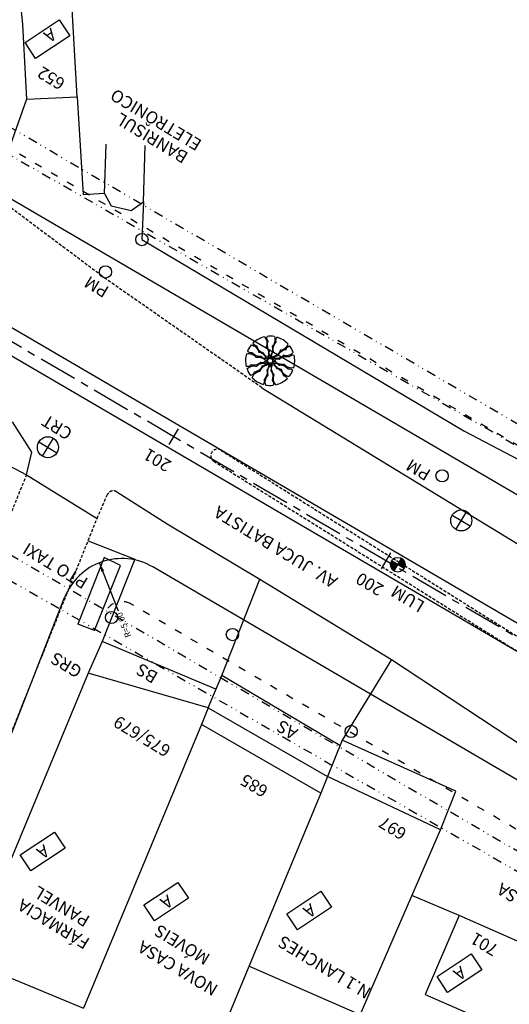
# Model space of a CAD drawing. Extents: x 174216 to 179042, y 1663748 to 1666988.
# Drawn here: x 176687 to 176766, y 1665103 to 1665263 of the extents above; entities that cross this region are included whole.
import ezdxf
from ezdxf.enums import TextEntityAlignment as Align

# ---------------------------------------------------------------- set-up
doc = ezdxf.new("R2010")
doc.units = 0
doc.header["$MEASUREMENT"] = 0
for name, pattern in [('ACAD_ISO03W100', [30, 12, -18]), ('CENTER', [2, 1.25, -0.25, 0.25, -0.25]), ('DASHED', [0.75, 0.5, -0.25]), ('DIVIDE', [1.25, 0.5, -0.25, 0, -0.25, 0, -0.25])]:
    doc.linetypes.add(name, pattern=pattern)
doc.layers.get('0').update_dxf_attribs({"linetype": 'CONTINUOUS'})
doc.layers.get('DEFPOINTS').update_dxf_attribs({"linetype": 'CONTINUOUS'})
for name, color, linetype in [('BORDAASFALTO', 10, 'CONTINUOUS'), ('CALCADA', 10, 'ACAD_ISO03W100'), ('CALÇADA', 131, 'CONTINUOUS'), ('CERCAARAME', 253, 'ARAME'), ('COBERTURA', 253, 'CONTINUOUS'), ('DRENAGEM', 54, 'CONTINUOUS'), ('GRADIL', 253, 'GRADIL'), ('LACAMINHO', 10, 'CONTINUOUS'), ('LASECOES', 7, 'CONTINUOUS'), ('MUROALVENARIA', 31, 'MURO'), ('PARONITAX', 7, 'CONTINUOUS'), ('POSTE', 37, 'CONTINUOUS'), ('T-ALINH-EXIST', 20, 'DIVIDE'), ('T-ALINH-PROJ', 160, 'DIVIDE'), ('T-EDIF-ALV', 10, 'CONTINUOUS'), ('T-EDIF-MX', 10, 'CONTINUOUS'), ('T-MFIO-EXIST', 10, 'DASHED'), ('T-MFIO-PROJ', 92, 'CONTINUOUS'), ('T-VEGET', 83, 'CONTINUOUS'), ('TEXTO', 10, 'CONTINUOUS'), ('TEXTOS', 7, 'CONTINUOUS')]:
    doc.layers.add(name, color=color, linetype=linetype)
doc.styles.add('ROMANS', font='romans.shx', dxfattribs={"height": 1})
doc.linetypes.add('ARAME', pattern='A,3,-0.001,["X",STANDARD,S=0.2,R=0,X=-0.001,Y=-0.1],-0.001', length=3.002)
doc.linetypes.add('GRADIL', pattern='A,1,[133,ltypeshp.shx,S=0.06,R=0,X=0,Y=0],-0.12,1', length=2.12)
doc.linetypes.add('MURO', pattern='A,0.7,[130,ltypeshp.shx,S=0.1,R=0,X=0,Y=0],0.7', length=1.4)
doc.dimstyles.get("Standard").update_dxf_attribs({"dimscale": 0, "dimtxt": 1, "dimasz": 1.5, "dimexe": 1, "dimexo": 1, "dimgap": 0.1, "dimtad": 1, "dimzin": 0, "dimtxsty": 'STANDARD', "dimcen": 0.1, "dimclrd": 256, "dimclre": 256, "dimclrt": 256, "dimazin": 3, "dimtfac": 0.08, "dimtdec": 4, "dimtofl": 0, "dimtmove": 0, "dimatfit": 3, "dimtolj": 1, "dimtzin": 0})

# ---------------------------------------------------------------- blocks, each defined once
blk = doc.blocks.new('*D140')
at = {"linetype": 'BYBLOCK'}
blk.add_line((176702.56, 1665166.72), (176699.48, 1665174.58), dxfattribs=at)
blk.add_solid([(176699.8, 1665173.09), (176700.26, 1665173.27), (176699.48, 1665174.58)], dxfattribs=at)
at = {"layer": 'DEFPOINTS', "color": 0, "linetype": 'BYBLOCK'}
for p in [(176699.48, 1665174.58), (176703.13, 1665165.27)]:
    blk.add_point(p, dxfattribs=at)
at = {"linetype": 'BYBLOCK', "insert": (176703.44, 1665164.46), "char_height": 1, "attachment_point": 5, "rotation": 111.3829}
blk.add_mtext('\\A1;R=5.00', dxfattribs=at)
blk = doc.blocks.new('ARVORE2', base_point=(-3.623, 2.115))
at = {"layer": 'T-VEGET'}
for points in [[(-1.286, 1.532, -0.131247), (-0.966, 1.308, -0.13331), (-0.805, 0.959, -0.053308), (-0.801, 0.892, 0.169275), (-0.795, 0.872, 0.191994), (-0.762, 0.851, -0.093208), (-0.691, 0.823, -0.078808), (-0.475, 0.636, -0.08571), (-0.343, 0.409, -0.09635), (-0.331, 0.333, 0.174513), (-0.317, 0.292, 0.188222), (-0.268, 0.263, -0.126406), (-0.193, 0.23, -0.174466), (-0.153, 0.166, 0.408922), (-0.122, 0.146, 0.112048), (-0.118, 0.148, 0.029807), (-0.105, 0.159, 0.574947), (-0.148, 0.337, -0.255344), (-0.38, 0.574, -0.055447), (-0.394, 0.66, 0.156568), (-0.406, 0.69, 0.168717), (-0.428, 0.704, -0.077005), (-0.48, 0.725, -0.113729), (-0.703, 0.936, -0.096241), (-0.842, 1.271, -0.074614), (-0.845, 1.333, 0.189556), (-0.852, 1.357, 0.190897), (-0.869, 1.368, -0.076956), (-0.916, 1.383, -0.129451), (-1.046, 1.499, -0.126793), (-1.104, 1.667)], [(-0.564, 1.919, -0.131247), (-0.361, 1.586, -0.13331), (-0.353, 1.202, -0.053308), (-0.376, 1.139, 0.169275), (-0.379, 1.117, 0.191994), (-0.357, 1.085, -0.093208), (-0.303, 1.031, -0.078808), (-0.18, 0.773, -0.08571), (-0.15, 0.512, -0.09635), (-0.169, 0.438, 0.174513), (-0.173, 0.395, 0.188222), (-0.14, 0.349, -0.126406), (-0.085, 0.288, -0.174466), (-0.074, 0.213, 0.408922), (-0.054, 0.183, 0.112048), (-0.049, 0.183, 0.029807), (-0.033, 0.187, 0.574947), (0, 0.368, -0.255344), (-0.118, 0.678, -0.055447), (-0.097, 0.763, 0.156568), (-0.095, 0.795, 0.168717), (-0.11, 0.817, -0.077005), (-0.149, 0.856, -0.113729), (-0.269, 1.14, -0.096241), (-0.262, 1.502, -0.074614), (-0.24, 1.56, 0.189556), (-0.236, 1.585, 0.190897), (-0.248, 1.602, -0.076956), (-0.285, 1.635, -0.129451), (-0.357, 1.793, -0.126793), (-0.343, 1.97)], [(0.684, 1.879, -0.131247), (0.65, 1.491, -0.13331), (0.428, 1.177, -0.053308), (0.372, 1.14, 0.169275), (0.358, 1.124, 0.191994), (0.356, 1.086, -0.093208), (0.367, 1.01, -0.078808), (0.313, 0.73, -0.08571), (0.183, 0.502, -0.09635), (0.123, 0.453, 0.174513), (0.094, 0.421, 0.188222), (0.094, 0.364, -0.126406), (0.103, 0.282, -0.174466), (0.067, 0.215, 0.408922), (0.065, 0.179, 0.112048), (0.069, 0.176, 0.029807), (0.085, 0.17, 0.574947), (0.218, 0.297, -0.255344), (0.307, 0.616, -0.055447), (0.375, 0.672, 0.156568), (0.395, 0.697, 0.168717), (0.396, 0.723, -0.077005), (0.388, 0.778, -0.113729), (0.459, 1.077, -0.096241), (0.68, 1.364, -0.074614), (0.732, 1.398, 0.189556), (0.75, 1.416, 0.190897), (0.75, 1.437, -0.076956), (0.74, 1.485, -0.129451), (0.775, 1.656, -0.126793), (0.892, 1.79)], [(1.38, 1.448, -0.131247), (1.193, 1.105, -0.13331), (0.864, 0.906, -0.053308), (0.798, 0.895, 0.169275), (0.778, 0.886, 0.191994), (0.761, 0.852, -0.093208), (0.741, 0.778, -0.078808), (0.579, 0.543, -0.08571), (0.368, 0.386, -0.09635), (0.294, 0.366, 0.174513), (0.255, 0.348, 0.188222), (0.232, 0.296, -0.126406), (0.207, 0.217, -0.174466), (0.148, 0.17, 0.408922), (0.131, 0.138, 0.112048), (0.134, 0.134, 0.029807), (0.146, 0.122, 0.574947), (0.319, 0.184, -0.255344), (0.528, 0.441, -0.055447), (0.613, 0.465, 0.156568), (0.641, 0.48, 0.168717), (0.652, 0.503, -0.077005), (0.667, 0.557, -0.113729), (0.853, 0.803, -0.096241), (1.17, 0.977, -0.074614), (1.231, 0.988, 0.189556), (1.255, 0.997, 0.190897), (1.263, 1.016, -0.076956), (1.273, 1.064, -0.129451), (1.374, 1.206, -0.126793), (1.535, 1.282)], [(-1.97, -0.347, -0.131247), (-1.616, -0.183, -0.13331), (-1.233, -0.217, -0.053308), (-1.173, -0.247, 0.169275), (-1.152, -0.252, 0.191994), (-1.118, -0.235, -0.093208), (-1.058, -0.187, -0.078808), (-0.788, -0.094, -0.08571), (-0.526, -0.093, -0.09635), (-0.454, -0.12, 0.174513), (-0.411, -0.129, 0.188222), (-0.362, -0.101, -0.126406), (-0.296, -0.052, -0.174466), (-0.22, -0.049, 0.408922), (-0.187, -0.033, 0.112048), (-0.187, -0.028, 0.029807), (-0.19, -0.012, 0.574947), (-0.366, 0.041, -0.255344), (-0.687, -0.042, -0.055447), (-0.769, -0.011, 0.156568), (-0.801, -0.006, 0.168717), (-0.824, -0.019, -0.077005), (-0.868, -0.053, -0.113729), (-1.162, -0.141, -0.096241), (-1.521, -0.093, -0.074614), (-1.577, -0.065, 0.189556), (-1.602, -0.059, 0.190897), (-1.619, -0.069, -0.076956), (-1.656, -0.102, -0.129451), (-1.822, -0.156, -0.126793), (-1.996, -0.123)], [(-1.944, 0.471, -0.131247), (-1.554, 0.48, -0.13331), (-1.217, 0.295, -0.053308), (-1.174, 0.244, 0.169275), (-1.157, 0.231, 0.191994), (-1.118, 0.233, -0.093208), (-1.044, 0.253, -0.078808), (-0.76, 0.23, -0.08571), (-0.519, 0.126, -0.09635), (-0.464, 0.072, 0.174513), (-0.429, 0.047, 0.188222), (-0.372, 0.053, -0.126406), (-0.292, 0.071, -0.174466), (-0.221, 0.043, 0.408922), (-0.185, 0.045, 0.112048), (-0.183, 0.049, 0.029807), (-0.179, 0.065, 0.574947), (-0.319, 0.184, -0.255344), (-0.646, 0.237, -0.055447), (-0.709, 0.298, 0.156568), (-0.736, 0.315, 0.168717), (-0.762, 0.313, -0.077005), (-0.816, 0.299, -0.113729), (-1.121, 0.337, -0.096241), (-1.431, 0.524, -0.074614), (-1.471, 0.572, 0.189556), (-1.491, 0.588, 0.190897), (-1.511, 0.586, -0.076956), (-1.558, 0.571, -0.129451), (-1.732, 0.587, -0.126793), (-1.878, 0.688)], [(1.97, 0.347, -0.131247), (1.616, 0.183, -0.13331), (1.233, 0.217, -0.053308), (1.173, 0.247, 0.169275), (1.152, 0.252, 0.191994), (1.118, 0.235, -0.093208), (1.058, 0.187, -0.078808), (0.788, 0.094, -0.08571), (0.526, 0.093, -0.09635), (0.454, 0.12, 0.174513), (0.411, 0.129, 0.188222), (0.362, 0.101, -0.126406), (0.296, 0.052, -0.174466), (0.22, 0.049, 0.408922), (0.187, 0.033, 0.112048), (0.187, 0.028, 0.029807), (0.19, 0.012, 0.574947), (0.366, -0.041, -0.255344), (0.687, 0.042, -0.055447), (0.769, 0.011, 0.156568), (0.801, 0.006, 0.168717), (0.824, 0.019, -0.077005), (0.868, 0.053, -0.113729), (1.162, 0.141, -0.096241), (1.521, 0.093, -0.074614), (1.577, 0.065, 0.189556), (1.602, 0.059, 0.190897), (1.619, 0.069, -0.076956), (1.656, 0.102, -0.129451), (1.822, 0.156, -0.126793), (1.996, 0.123)], [(-1.38, -1.448, -0.131247), (-1.193, -1.105, -0.13331), (-0.864, -0.906, -0.053308), (-0.798, -0.895, 0.169275), (-0.778, -0.886, 0.191994), (-0.761, -0.852, -0.093208), (-0.741, -0.778, -0.078808), (-0.579, -0.543, -0.08571), (-0.368, -0.386, -0.09635), (-0.294, -0.366, 0.174513), (-0.255, -0.348, 0.188222), (-0.232, -0.296, -0.126406), (-0.207, -0.217, -0.174466), (-0.148, -0.17, 0.408922), (-0.131, -0.138, 0.112048), (-0.134, -0.134, 0.029807), (-0.146, -0.122, 0.574947), (-0.319, -0.184, -0.255344), (-0.528, -0.441, -0.055447), (-0.613, -0.465, 0.156568), (-0.641, -0.48, 0.168717), (-0.652, -0.503, -0.077005), (-0.667, -0.557, -0.113729), (-0.853, -0.803, -0.096241), (-1.17, -0.977, -0.074614), (-1.231, -0.988, 0.189556), (-1.255, -0.997, 0.190897), (-1.263, -1.016, -0.076956), (-1.273, -1.064, -0.129451), (-1.374, -1.206, -0.126793), (-1.535, -1.282)], [(-0.684, -1.879, -0.131247), (-0.65, -1.491, -0.13331), (-0.428, -1.177, -0.053308), (-0.372, -1.14, 0.169275), (-0.358, -1.124, 0.191994), (-0.356, -1.086, -0.093208), (-0.367, -1.01, -0.078808), (-0.313, -0.73, -0.08571), (-0.183, -0.502, -0.09635), (-0.123, -0.453, 0.174513), (-0.094, -0.421, 0.188222), (-0.094, -0.364, -0.126406), (-0.103, -0.282, -0.174466), (-0.067, -0.215, 0.408922), (-0.065, -0.179, 0.112048), (-0.069, -0.176, 0.029807), (-0.085, -0.17, 0.574947), (-0.218, -0.297, -0.255344), (-0.307, -0.616, -0.055447), (-0.375, -0.672, 0.156568), (-0.395, -0.697, 0.168717), (-0.396, -0.723, -0.077005), (-0.388, -0.778, -0.113729), (-0.459, -1.077, -0.096241), (-0.68, -1.364, -0.074614), (-0.732, -1.398, 0.189556), (-0.75, -1.416, 0.190897), (-0.75, -1.437, -0.076956), (-0.74, -1.485, -0.129451), (-0.775, -1.656, -0.126793), (-0.892, -1.79)], [(0.564, -1.919, -0.131247), (0.361, -1.586, -0.13331), (0.353, -1.202, -0.053308), (0.376, -1.139, 0.169275), (0.379, -1.117, 0.191994), (0.357, -1.085, -0.093208), (0.303, -1.031, -0.078808), (0.18, -0.773, -0.08571), (0.15, -0.512, -0.09635), (0.169, -0.438, 0.174513), (0.173, -0.395, 0.188222), (0.14, -0.349, -0.126406), (0.085, -0.288, -0.174466), (0.074, -0.213, 0.408922), (0.054, -0.183, 0.112048), (0.049, -0.183, 0.029807), (0.033, -0.187, 0.574947), (0, -0.368, -0.255344), (0.118, -0.678, -0.055447), (0.097, -0.763, 0.156568), (0.095, -0.795, 0.168717), (0.11, -0.817, -0.077005), (0.149, -0.856, -0.113729), (0.269, -1.14, -0.096241), (0.262, -1.502, -0.074614), (0.24, -1.56, 0.189556), (0.236, -1.585, 0.190897), (0.248, -1.602, -0.076956), (0.285, -1.635, -0.129451), (0.357, -1.793, -0.126793), (0.343, -1.97)], [(1.286, -1.532, -0.131247), (0.966, -1.308, -0.13331), (0.805, -0.959, -0.053308), (0.801, -0.892, 0.169275), (0.795, -0.872, 0.191994), (0.762, -0.851, -0.093208), (0.691, -0.823, -0.078808), (0.475, -0.636, -0.08571), (0.343, -0.409, -0.09635), (0.331, -0.333, 0.174513), (0.317, -0.292, 0.188222), (0.268, -0.263, -0.126406), (0.193, -0.23, -0.174466), (0.153, -0.166, 0.408922), (0.122, -0.146, 0.112048), (0.118, -0.148, 0.029807), (0.105, -0.159, 0.574947), (0.148, -0.337, -0.255344), (0.38, -0.574, -0.055447), (0.394, -0.66, 0.156568), (0.406, -0.69, 0.168717), (0.428, -0.704, -0.077005), (0.48, -0.725, -0.113729), (0.703, -0.936, -0.096241), (0.842, -1.271, -0.074614), (0.845, -1.333, 0.189556), (0.852, -1.357, 0.190897), (0.869, -1.368, -0.076956), (0.916, -1.383, -0.129451), (1.046, -1.499, -0.126793), (1.104, -1.667)], [(1.944, -0.471, -0.131247), (1.554, -0.48, -0.13331), (1.217, -0.295, -0.053308), (1.174, -0.244, 0.169275), (1.157, -0.231, 0.191994), (1.118, -0.233, -0.093208), (1.044, -0.253, -0.078808), (0.76, -0.23, -0.08571), (0.519, -0.126, -0.09635), (0.464, -0.072, 0.174513), (0.429, -0.047, 0.188222), (0.372, -0.053, -0.126406), (0.292, -0.071, -0.174466), (0.221, -0.043, 0.408922), (0.185, -0.045, 0.112048), (0.183, -0.049, 0.029807), (0.179, -0.065, 0.574947), (0.319, -0.184, -0.255344), (0.646, -0.237, -0.055447), (0.709, -0.298, 0.156568), (0.736, -0.315, 0.168717), (0.762, -0.313, -0.077005), (0.816, -0.299, -0.113729), (1.121, -0.337, -0.096241), (1.431, -0.524, -0.074614), (1.471, -0.572, 0.189556), (1.491, -0.588, 0.190897), (1.511, -0.586, -0.076956), (1.558, -0.571, -0.129451), (1.732, -0.587, -0.126793), (1.878, -0.688)]]:
    blk.add_lwpolyline(points, format="xyb", dxfattribs=at)
for start, end in [(106.36744, 123.51626), (70, 99.88369), (46.36744, 63.51626), (130, 159.88369), (10, 39.88369), (166.36744, 183.51626), (346.36744, 3.51626), (190, 220), (310, 340), (226.36744, 243.51626), (250, 279.88369), (286.36744, 303.51626)]:
    blk.add_arc((0, 0), 2, start, end, dxfattribs=at)
blk = doc.blocks.new('NN')
at = {"layer": 'LASECOES'}
blk.add_line((0, -0.75), (0, 0.75), dxfattribs=at)

msp = doc.modelspace()

# ---------------------------------------------------------------- linework, layer by layer
at = {"layer": 'BORDAASFALTO'}
for p, q in [((176725.918, 1665203.052), (176780.106, 1665169.923)), ((176688.48, 1665192.563), (176685.341, 1665197.527)), ((176687.647, 1665188.89), (176688.48, 1665192.563)), ((176687.647, 1665188.89), (176699.099, 1665181.799)), ((176702.319, 1665186.118), (176710.512, 1665180.914)), ((176710.512, 1665180.914), (176725.573, 1665171.92)), ((176719.364, 1665156.221), (176725.573, 1665171.92)), ((176725.573, 1665171.92), (176746.975, 1665158.825)), ((176746.975, 1665158.825), (176738.941, 1665145.748)), ((176746.975, 1665158.825), (176768.597, 1665144.608))]:
    msp.add_line(p, q, dxfattribs=at)
at = {"layer": 'CALCADA', "ltscale": 0.1}
for p, q in [((176876.558, 1665129.899), (176648.432, 1665263.27)), ((176852.675, 1665081.311), (176704.643, 1665167.856))]:
    msp.add_line(p, q, dxfattribs=at)
msp.add_arc((176703.129, 1665165.266), 3, 59.6878, 158.5676, dxfattribs=at)
at = {"layer": 'CALÇADA'}
for p, q in [((176650.15, 1665208.395), (176687.647, 1665188.89)), ((176697.647, 1665178.17), (176705.224, 1665175.163)), ((176705.224, 1665175.163), (176699.902, 1665161.78)), ((176699.902, 1665161.78), (176697.637, 1665156.608)), ((176718.435, 1665154.028), (176699.902, 1665161.78)), ((176738.582, 1665144.851), (176719.364, 1665156.221))]:
    msp.add_line(p, q, dxfattribs=at)
at = {"layer": 'CERCAARAME', "ltscale": 2}
for p, q in [((176678.826, 1665344.884), (176686.963, 1665262.12)), ((176687.6, 1665249.985), (176684.611, 1665241.352))]:
    msp.add_line(p, q, dxfattribs=at)
at = {"layer": 'COBERTURA'}
for p, q in [((176717.155, 1665151.007), (176736.57, 1665139.828)), ((176738.941, 1665145.748), (176736.57, 1665139.828)), ((176757.42, 1665137.443), (176738.941, 1665145.748)), ((176754.959, 1665131.161), (176757.42, 1665137.443))]:
    msp.add_line(p, q, dxfattribs=at)
at = {"layer": 'DRENAGEM'}
for p, q in [((176689.636, 1665194.255), (176692.569, 1665192.482)), ((176690.216, 1665191.902), (176691.989, 1665194.835)), ((176757.45, 1665179.995), (176759.223, 1665182.927)), ((176756.87, 1665182.348), (176759.803, 1665180.575))]:
    msp.add_line(p, q, dxfattribs=at)
for centre in [(176691.103, 1665193.368), (176758.337, 1665181.461)]:
    msp.add_circle(centre, 1.713, dxfattribs=at)
at = {"layer": 'GRADIL', "ltscale": 2}
for p, q in [((176706.647, 1665233.274), (176706.401, 1665227.15)), ((176706.401, 1665227.15), (176758.763, 1665196.022)), ((176758.763, 1665196.022), (176820.258, 1665163.884)), ((176758.007, 1665117.197), (176750.314, 1665120.462))]:
    msp.add_line(p, q, dxfattribs=at)
at = {"layer": 'LACAMINHO', "linetype": 'CENTER', "ltscale": 5}
msp.add_lwpolyline([(176918.847, 1665074.158, -0.0059888), (176902.606, 1665083.395), (176664.011, 1665222.886, -0.0197284), (176533.055, 1665306.548), (176281.722, 1665481.44, 0.0666392)], format="xyb", dxfattribs=at)
at = {"layer": 'MUROALVENARIA', "ltscale": 2}
for p, q in [((176695.867, 1665250.364), (176696.815, 1665234.441)), ((176700.306, 1665234.649), (176696.815, 1665234.441)), ((176717.155, 1665151.007), (176719.364, 1665156.221))]:
    msp.add_line(p, q, dxfattribs=at)
at = {"layer": 'PARONITAX'}
for p, q in [((176700.28, 1665175.437), (176695.986, 1665164.619)), ((176702.918, 1665174.161), (176700.28, 1665175.437)), ((176698.703, 1665163.541), (176702.918, 1665174.161)), ((176698.703, 1665163.541), (176695.986, 1665164.619))]:
    msp.add_line(p, q, dxfattribs=at)
at = {"layer": 'POSTE', "ltscale": 0.5}
for p, q in [((176747.469, 1665174.591), (176746.832, 1665174.433)), ((176747.454, 1665174.6), (176746.834, 1665174.447)), ((176747.439, 1665174.609), (176746.836, 1665174.46)), ((176747.424, 1665174.618), (176746.838, 1665174.474)), ((176747.409, 1665174.627), (176746.841, 1665174.487)), ((176747.394, 1665174.636), (176746.843, 1665174.501)), ((176747.378, 1665174.645), (176746.846, 1665174.514)), ((176747.363, 1665174.655), (176746.849, 1665174.528)), ((176747.348, 1665174.664), (176746.852, 1665174.542)), ((176747.333, 1665174.673), (176746.856, 1665174.555)), ((176747.318, 1665174.682), (176746.859, 1665174.569)), ((176747.303, 1665174.691), (176746.863, 1665174.583)), ((176747.288, 1665174.7), (176746.867, 1665174.597)), ((176747.272, 1665174.709), (176746.871, 1665174.611)), ((176747.257, 1665174.719), (176746.876, 1665174.624)), ((176747.242, 1665174.728), (176746.88, 1665174.638)), ((176747.227, 1665174.737), (176746.885, 1665174.652)), ((176747.212, 1665174.746), (176746.89, 1665174.667)), ((176747.197, 1665174.755), (176746.895, 1665174.681)), ((176747.182, 1665174.764), (176746.9, 1665174.695)), ((176747.167, 1665174.773), (176746.906, 1665174.709)), ((176747.151, 1665174.783), (176746.912, 1665174.724)), ((176747.136, 1665174.792), (176746.918, 1665174.738)), ((176747.121, 1665174.801), (176746.924, 1665174.752)), ((176747.106, 1665174.81), (176746.931, 1665174.767)), ((176747.091, 1665174.819), (176746.938, 1665174.781)), ((176747.076, 1665174.828), (176746.945, 1665174.796)), ((176747.061, 1665174.837), (176746.953, 1665174.811)), ((176747.046, 1665174.847), (176746.96, 1665174.826)), ((176747.03, 1665174.856), (176746.969, 1665174.84)), ((176747.015, 1665174.865), (176746.977, 1665174.855)), ((176747, 1665174.874), (176746.986, 1665174.87)), ((176749.15, 1665174.593), (176748.041, 1665174.32)), ((176749.147, 1665174.605), (176748.05, 1665174.335)), ((176749.143, 1665174.617), (176748.059, 1665174.35)), ((176749.139, 1665174.629), (176748.069, 1665174.365)), ((176749.135, 1665174.641), (176748.078, 1665174.38)), ((176749.131, 1665174.653), (176748.087, 1665174.395)), ((176749.127, 1665174.665), (176748.096, 1665174.41)), ((176749.123, 1665174.676), (176748.105, 1665174.425)), ((176749.118, 1665174.688), (176748.114, 1665174.441)), ((176749.114, 1665174.7), (176748.123, 1665174.456)), ((176749.109, 1665174.712), (176748.133, 1665174.471)), ((176749.104, 1665174.723), (176748.142, 1665174.486)), ((176749.099, 1665174.735), (176748.151, 1665174.501)), ((176749.094, 1665174.747), (176748.16, 1665174.516)), ((176749.089, 1665174.758), (176748.169, 1665174.531)), ((176749.084, 1665174.77), (176748.178, 1665174.547)), ((176749.078, 1665174.781), (176748.187, 1665174.562)), ((176749.073, 1665174.793), (176748.197, 1665174.577)), ((176749.067, 1665174.804), (176748.206, 1665174.592)), ((176749.061, 1665174.816), (176748.215, 1665174.607)), ((176749.055, 1665174.827), (176748.224, 1665174.622)), ((176749.049, 1665174.838), (176748.233, 1665174.637)), ((176749.042, 1665174.85), (176748.242, 1665174.652)), ((176749.036, 1665174.861), (176748.251, 1665174.668)), ((176749.029, 1665174.872), (176748.261, 1665174.683)), ((176749.023, 1665174.883), (176748.27, 1665174.698)), ((176749.016, 1665174.895), (176748.279, 1665174.713)), ((176749.009, 1665174.906), (176748.288, 1665174.728)), ((176749.001, 1665174.917), (176748.297, 1665174.743)), ((176748.994, 1665174.928), (176748.306, 1665174.758)), ((176748.987, 1665174.939), (176748.315, 1665174.773)), ((176748.979, 1665174.95), (176748.325, 1665174.789)), ((176748.971, 1665174.961), (176748.334, 1665174.804)), ((176748.963, 1665174.972), (176748.343, 1665174.819)), ((176748.955, 1665174.983), (176748.352, 1665174.834)), ((176748.947, 1665174.993), (176748.361, 1665174.849)), ((176748.938, 1665175.004), (176748.37, 1665174.864)), ((176748.93, 1665175.015), (176748.379, 1665174.879)), ((176748.921, 1665175.026), (176748.389, 1665174.894)), ((176748.912, 1665175.036), (176748.398, 1665174.91)), ((176748.903, 1665175.047), (176748.407, 1665174.925)), ((176748.893, 1665175.057), (176748.416, 1665174.94)), ((176748.884, 1665175.068), (176748.425, 1665174.955)), ((176748.874, 1665175.078), (176748.434, 1665174.97)), ((176748.864, 1665175.089), (176748.444, 1665174.985)), ((176748.854, 1665175.099), (176748.453, 1665175)), ((176748.844, 1665175.11), (176748.462, 1665175.016)), ((176748.833, 1665175.12), (176748.471, 1665175.031)), ((176748.822, 1665175.13), (176748.48, 1665175.046)), ((176748.811, 1665175.14), (176748.489, 1665175.061)), ((176748.8, 1665175.15), (176748.498, 1665175.076)), ((176748.789, 1665175.16), (176748.508, 1665175.091)), ((176748.777, 1665175.171), (176748.517, 1665175.106)), ((176748.765, 1665175.18), (176748.526, 1665175.121)), ((176748.753, 1665175.19), (176748.535, 1665175.137)), ((176748.741, 1665175.2), (176748.544, 1665175.152)), ((176748.728, 1665175.21), (176748.553, 1665175.167)), ((176748.715, 1665175.22), (176748.562, 1665175.182)), ((176748.702, 1665175.229), (176748.572, 1665175.197)), ((176748.689, 1665175.239), (176748.581, 1665175.212)), ((176748.675, 1665175.248), (176748.59, 1665175.227)), ((176748.661, 1665175.258), (176748.599, 1665175.242)), ((176748.646, 1665175.267), (176748.608, 1665175.258)), ((176748.632, 1665175.276), (176748.617, 1665175.273)), ((176747.62, 1665174.499), (176746.82, 1665174.302)), ((176747.636, 1665174.49), (176746.82, 1665174.289)), ((176747.651, 1665174.481), (176746.82, 1665174.276)), ((176747.666, 1665174.472), (176746.82, 1665174.263)), ((176747.681, 1665174.463), (176746.82, 1665174.25)), ((176747.696, 1665174.453), (176746.82, 1665174.237)), ((176747.711, 1665174.444), (176746.82, 1665174.225)), ((176747.59, 1665174.517), (176746.821, 1665174.328)), ((176747.605, 1665174.508), (176746.821, 1665174.315)), ((176747.726, 1665174.435), (176746.821, 1665174.212)), ((176747.575, 1665174.527), (176746.822, 1665174.341)), ((176747.741, 1665174.426), (176746.822, 1665174.199)), ((176747.757, 1665174.417), (176746.822, 1665174.186)), ((176747.56, 1665174.536), (176746.823, 1665174.354)), ((176747.772, 1665174.408), (176746.823, 1665174.174)), ((176747.545, 1665174.545), (176746.824, 1665174.367)), ((176747.787, 1665174.399), (176746.824, 1665174.161)), ((176747.53, 1665174.554), (176746.825, 1665174.38)), ((176747.802, 1665174.389), (176746.825, 1665174.149)), ((176747.515, 1665174.563), (176746.827, 1665174.394)), ((176747.817, 1665174.38), (176746.827, 1665174.136)), ((176747.499, 1665174.572), (176746.828, 1665174.407)), ((176747.832, 1665174.371), (176746.828, 1665174.124)), ((176747.484, 1665174.581), (176746.83, 1665174.42)), ((176747.847, 1665174.362), (176746.83, 1665174.111)), ((176747.862, 1665174.353), (176746.831, 1665174.099)), ((176747.878, 1665174.344), (176746.833, 1665174.086)), ((176747.893, 1665174.335), (176746.835, 1665174.074)), ((176747.908, 1665174.325), (176746.837, 1665174.061)), ((176747.923, 1665174.316), (176746.84, 1665174.049)), ((176747.938, 1665174.307), (176746.842, 1665174.037)), ((176747.953, 1665174.298), (176746.844, 1665174.025)), ((176747.968, 1665174.289), (176746.847, 1665174.012)), ((176747.984, 1665174.28), (176746.85, 1665174)), ((176747.999, 1665174.27), (176746.853, 1665173.988)), ((176748.005, 1665174.259), (176746.855, 1665173.976)), ((176747.995, 1665174.244), (176746.859, 1665173.964)), ((176747.986, 1665174.229), (176746.862, 1665173.952)), ((176747.977, 1665174.214), (176746.865, 1665173.94)), ((176747.968, 1665174.199), (176746.869, 1665173.928)), ((176747.959, 1665174.183), (176746.872, 1665173.916)), ((176747.95, 1665174.168), (176746.876, 1665173.904)), ((176747.941, 1665174.153), (176746.88, 1665173.892)), ((176747.931, 1665174.138), (176746.884, 1665173.88)), ((176747.922, 1665174.123), (176746.888, 1665173.868)), ((176747.913, 1665174.108), (176746.892, 1665173.856)), ((176747.904, 1665174.093), (176746.897, 1665173.844)), ((176747.895, 1665174.078), (176746.901, 1665173.833)), ((176747.886, 1665174.062), (176746.906, 1665173.821)), ((176747.877, 1665174.047), (176746.911, 1665173.809)), ((176747.867, 1665174.032), (176746.916, 1665173.797)), ((176747.858, 1665174.017), (176746.921, 1665173.786)), ((176747.849, 1665174.002), (176746.926, 1665173.774)), ((176747.84, 1665173.987), (176746.931, 1665173.763)), ((176747.831, 1665173.972), (176746.937, 1665173.751)), ((176747.822, 1665173.956), (176746.942, 1665173.74)), ((176747.813, 1665173.941), (176746.948, 1665173.728)), ((176747.803, 1665173.926), (176746.954, 1665173.717)), ((176747.794, 1665173.911), (176746.96, 1665173.705)), ((176747.785, 1665173.896), (176746.966, 1665173.694)), ((176747.776, 1665173.881), (176746.972, 1665173.683)), ((176747.767, 1665173.866), (176746.979, 1665173.671)), ((176747.758, 1665173.851), (176746.985, 1665173.66)), ((176747.749, 1665173.835), (176746.992, 1665173.649)), ((176747.739, 1665173.82), (176746.999, 1665173.638)), ((176747.73, 1665173.805), (176747.006, 1665173.627)), ((176747.721, 1665173.79), (176747.013, 1665173.616)), ((176747.712, 1665173.775), (176747.02, 1665173.604)), ((176747.703, 1665173.76), (176747.028, 1665173.593)), ((176747.694, 1665173.745), (176747.035, 1665173.582)), ((176747.684, 1665173.73), (176747.043, 1665173.571)), ((176747.675, 1665173.714), (176747.051, 1665173.561)), ((176747.666, 1665173.699), (176747.059, 1665173.55)), ((176747.657, 1665173.684), (176747.067, 1665173.539)), ((176747.648, 1665173.669), (176747.076, 1665173.528)), ((176747.639, 1665173.654), (176747.084, 1665173.517)), ((176747.63, 1665173.639), (176747.093, 1665173.507)), ((176747.62, 1665173.624), (176747.102, 1665173.496)), ((176747.611, 1665173.609), (176747.111, 1665173.485)), ((176747.602, 1665173.593), (176747.121, 1665173.475)), ((176747.593, 1665173.578), (176747.13, 1665173.464)), ((176747.584, 1665173.563), (176747.14, 1665173.454)), ((176747.575, 1665173.548), (176747.15, 1665173.443)), ((176747.566, 1665173.533), (176747.16, 1665173.433)), ((176747.556, 1665173.518), (176747.17, 1665173.422)), ((176747.547, 1665173.503), (176747.18, 1665173.412)), ((176747.538, 1665173.488), (176747.191, 1665173.402)), ((176747.529, 1665173.472), (176747.202, 1665173.392)), ((176747.52, 1665173.457), (176747.213, 1665173.382)), ((176747.511, 1665173.442), (176747.224, 1665173.372)), ((176747.502, 1665173.427), (176747.236, 1665173.362)), ((176747.492, 1665173.412), (176747.248, 1665173.352)), ((176747.483, 1665173.397), (176747.26, 1665173.342)), ((176747.474, 1665173.382), (176747.272, 1665173.332)), ((176747.465, 1665173.366), (176747.285, 1665173.322)), ((176747.456, 1665173.351), (176747.298, 1665173.312)), ((176747.447, 1665173.336), (176747.311, 1665173.303)), ((176747.438, 1665173.321), (176747.324, 1665173.293)), ((176747.428, 1665173.306), (176747.338, 1665173.284)), ((176747.419, 1665173.291), (176747.352, 1665173.274)), ((176747.41, 1665173.276), (176747.366, 1665173.265)), ((176747.401, 1665173.261), (176747.381, 1665173.256)), ((176749.16, 1665174.557), (176748.014, 1665174.274)), ((176749.163, 1665174.545), (176748.014, 1665174.261)), ((176749.157, 1665174.569), (176748.023, 1665174.289)), ((176749.166, 1665174.532), (176748.029, 1665174.252)), ((176749.153, 1665174.581), (176748.032, 1665174.304)), ((176749.168, 1665174.52), (176748.044, 1665174.243)), ((176749.171, 1665174.508), (176748.059, 1665174.234)), ((176749.174, 1665174.496), (176748.074, 1665174.225)), ((176749.176, 1665174.483), (176748.089, 1665174.216)), ((176749.178, 1665174.471), (176748.105, 1665174.206)), ((176749.18, 1665174.459), (176748.12, 1665174.197)), ((176749.182, 1665174.446), (176748.135, 1665174.188)), ((176749.184, 1665174.434), (176748.15, 1665174.179)), ((176749.186, 1665174.422), (176748.165, 1665174.17)), ((176749.187, 1665174.409), (176748.18, 1665174.161)), ((176749.189, 1665174.397), (176748.195, 1665174.152)), ((176749.19, 1665174.384), (176748.21, 1665174.142)), ((176749.191, 1665174.371), (176748.226, 1665174.133)), ((176749.193, 1665174.359), (176748.241, 1665174.124)), ((176749.193, 1665174.346), (176748.256, 1665174.115)), ((176749.194, 1665174.334), (176748.271, 1665174.106)), ((176749.195, 1665174.321), (176748.286, 1665174.097)), ((176749.195, 1665174.308), (176748.301, 1665174.088)), ((176749.196, 1665174.295), (176748.316, 1665174.078)), ((176749.196, 1665174.282), (176748.331, 1665174.069)), ((176749.196, 1665174.27), (176748.347, 1665174.06)), ((176749.196, 1665174.257), (176748.362, 1665174.051)), ((176749.196, 1665174.244), (176748.377, 1665174.042)), ((176749.196, 1665174.231), (176748.392, 1665174.033)), ((176749.195, 1665174.218), (176748.407, 1665174.024)), ((176749.195, 1665174.205), (176748.422, 1665174.014)), ((176749.194, 1665174.192), (176748.437, 1665174.005)), ((176749.193, 1665174.179), (176748.453, 1665173.996)), ((176749.192, 1665174.166), (176748.468, 1665173.987)), ((176749.191, 1665174.152), (176748.483, 1665173.978)), ((176749.19, 1665174.139), (176748.498, 1665173.969)), ((176749.188, 1665174.126), (176748.513, 1665173.96)), ((176749.186, 1665174.113), (176748.528, 1665173.95)), ((176749.185, 1665174.099), (176748.543, 1665173.941)), ((176749.183, 1665174.086), (176748.558, 1665173.932)), ((176749.181, 1665174.073), (176748.574, 1665173.923)), ((176749.178, 1665174.059), (176748.589, 1665173.914)), ((176749.176, 1665174.046), (176748.604, 1665173.905)), ((176749.173, 1665174.032), (176748.619, 1665173.896)), ((176749.17, 1665174.019), (176748.634, 1665173.886)), ((176749.168, 1665174.005), (176748.649, 1665173.877)), ((176749.164, 1665173.991), (176748.664, 1665173.868)), ((176749.161, 1665173.978), (176748.679, 1665173.859)), ((176749.158, 1665173.964), (176748.695, 1665173.85)), ((176749.154, 1665173.95), (176748.71, 1665173.841)), ((176749.15, 1665173.936), (176748.725, 1665173.832)), ((176749.146, 1665173.922), (176748.74, 1665173.822)), ((176749.142, 1665173.909), (176748.755, 1665173.813)), ((176749.137, 1665173.895), (176748.77, 1665173.804)), ((176749.132, 1665173.881), (176748.785, 1665173.795)), ((176749.128, 1665173.866), (176748.8, 1665173.786)), ((176749.122, 1665173.852), (176748.816, 1665173.777)), ((176749.117, 1665173.838), (176748.831, 1665173.768)), ((176749.111, 1665173.824), (176748.846, 1665173.758)), ((176749.106, 1665173.81), (176748.861, 1665173.749)), ((176749.1, 1665173.795), (176748.876, 1665173.74)), ((176749.093, 1665173.781), (176748.891, 1665173.731)), ((176749.087, 1665173.766), (176748.906, 1665173.722)), ((176749.08, 1665173.752), (176748.922, 1665173.713)), ((176749.073, 1665173.737), (176748.937, 1665173.704)), ((176749.065, 1665173.722), (176748.952, 1665173.694)), ((176749.058, 1665173.708), (176748.967, 1665173.685)), ((176749.049, 1665173.693), (176748.982, 1665173.676)), ((176749.041, 1665173.678), (176748.997, 1665173.667)), ((176749.032, 1665173.663), (176749.012, 1665173.658))]:
    msp.add_line(p, q, dxfattribs=at)
at = {"layer": 'POSTE'}
for p, q in [((176749.025, 1665173.65), (176746.991, 1665174.879)), ((176747.393, 1665173.248), (176748.623, 1665175.282))]:
    msp.add_line(p, q, dxfattribs=at)
for centre, radius in [((176700.469, 1665221.876), 0.998), ((176755.214, 1665188.716), 0.998), ((176748.008, 1665174.265), 1.188), ((176701.463, 1665165.676), 0.998), ((176721.116, 1665162.907), 0.998), ((176740.425, 1665147.148), 0.998)]:
    msp.add_circle(centre, radius, dxfattribs=at)
at = {"layer": 'T-ALINH-EXIST', "ltscale": 3}
for p, q in [((176649.083, 1665261.479), (176916.807, 1665107.868)), ((176578.501, 1665232.803), (176903.469, 1665046.346))]:
    msp.add_line(p, q, dxfattribs=at)
at = {"layer": 'T-ALINH-PROJ', "ltscale": 3}
msp.add_line((176917.747, 1665109.294), (176679.153, 1665248.785), dxfattribs=at)
msp.add_lwpolyline([(176904.33, 1665047.905, -0.0059888), (176887.464, 1665057.496), (176648.87, 1665196.988, -0.0175606), (176530.192, 1665272.083)], format="xyb", dxfattribs=at)
at = {"layer": 'T-EDIF-ALV'}
for p, q in [((176695.867, 1665250.364), (176694.446, 1665274.88)), ((176686.963, 1665262.12), (176687.6, 1665249.985)), ((176686.963, 1665262.12), (176687.6, 1665249.985)), ((176687.6, 1665249.985), (176695.867, 1665250.364)), ((176687.6, 1665249.985), (176695.867, 1665250.364)), ((176697.637, 1665156.608), (176678.225, 1665109.88)), ((176717.155, 1665151.007), (176697.637, 1665156.608)), ((176717.155, 1665151.007), (176716.08, 1665148.299)), ((176716.08, 1665148.299), (176696.897, 1665102.123)), ((176735.487, 1665137.124), (176716.08, 1665148.299)), ((176736.57, 1665139.828), (176735.487, 1665137.124)), ((176754.959, 1665131.161), (176736.57, 1665139.828)), ((176735.487, 1665137.124), (176714.003, 1665085.409)), ((176741.9, 1665101.082), (176754.959, 1665131.161)), ((176758.007, 1665117.197), (176752.461, 1665104.354)), ((176772.848, 1665110.65), (176758.007, 1665117.197)), ((176678.225, 1665109.88), (176696.897, 1665102.123)), ((176741.9, 1665101.082), (176723.782, 1665108.948)), ((176752.461, 1665104.354), (176767.315, 1665097.905))]:
    msp.add_line(p, q, dxfattribs=at)
at = {"layer": 'T-EDIF-MX'}
for p, q in [((176700.306, 1665234.649), (176700.556, 1665242.665)), ((176706.647, 1665233.274), (176706.902, 1665242.432)), ((176700.306, 1665234.649), (176701.412, 1665232.609)), ((176701.412, 1665232.609), (176704.666, 1665231.868)), ((176704.666, 1665231.868), (176706.647, 1665233.274))]:
    msp.add_line(p, q, dxfattribs=at)
at = {"layer": 'T-MFIO-EXIST'}
for p, q in [((176700.509, 1665220.758), (176684.348, 1665232.856)), ((176725.918, 1665203.052), (176700.509, 1665220.758)), ((176719.245, 1665192.88), (176774.152, 1665158.387)), ((176718.071, 1665191.099), (176773.121, 1665156.625)), ((176678.186, 1665165.603), (176687.647, 1665188.89)), ((176699.099, 1665181.799), (176700.786, 1665185.682)), ((176700.787, 1665185.682), (176700.786, 1665185.682)), ((176650.041, 1665059.137), (176699.099, 1665181.799))]:
    msp.add_line(p, q, dxfattribs=at)
for centre, start, end in [((176718.658, 1665191.99), 56.62223, 236.62223), ((176701.747, 1665185.217), 57.57881, 154.17209)]:
    msp.add_arc(centre, 1.067, start, end, dxfattribs=at)
at = {"layer": 'T-MFIO-PROJ'}
for p, q in [((176873.025, 1665123.856), (176644.9, 1665257.227)), ((176903.615, 1665085.122), (176665.021, 1665224.613)), ((176901.596, 1665081.668), (176663.002, 1665221.16)), ((176856.208, 1665087.354), (176708.176, 1665173.899)), ((176676.323, 1665124.348), (176693.82, 1665168.92))]:
    msp.add_line(p, q, dxfattribs=at)
msp.add_arc((176703.129, 1665165.266), 10, 59.6878, 158.5676, dxfattribs=at)
at = {"layer": 'TEXTO'}
for p, q in [((176687.389, 1665259.181), (176692.941, 1665262.857)), ((176692.941, 1665262.857), (176694.658, 1665260.264)), ((176694.658, 1665260.264), (176689.106, 1665256.587)), ((176689.106, 1665256.587), (176687.389, 1665259.181)), ((176686.616, 1665127.079), (176692.169, 1665130.755)), ((176692.169, 1665130.755), (176693.886, 1665128.162)), ((176693.886, 1665128.162), (176688.334, 1665124.486)), ((176688.334, 1665124.486), (176686.616, 1665127.079)), ((176706.706, 1665118.922), (176712.258, 1665122.599)), ((176712.258, 1665122.599), (176713.975, 1665120.005)), ((176729.965, 1665117.482), (176735.517, 1665121.158)), ((176735.517, 1665121.158), (176737.234, 1665118.565)), ((176708.423, 1665116.329), (176706.706, 1665118.922)), ((176713.975, 1665120.005), (176708.423, 1665116.329)), ((176737.234, 1665118.565), (176731.682, 1665114.889)), ((176731.682, 1665114.889), (176729.965, 1665117.482)), ((176754.385, 1665107.304), (176759.938, 1665110.98)), ((176759.938, 1665110.98), (176761.655, 1665108.387)), ((176761.655, 1665108.387), (176756.102, 1665104.71)), ((176756.102, 1665104.71), (176754.385, 1665107.304))]:
    msp.add_line(p, q, dxfattribs=at)
at = {"layer": 'TEXTOS'}
msp.add_circle((176706.401, 1665227.15), 1, dxfattribs=at)

# ---------------------------------------------------------------- block references
at = {"layer": 'LASECOES', "xscale": 2, "yscale": 2, "zscale": 2, "rotation": 149.6878037720704}
for p in [(176711.547, 1665195.095), (176746.078, 1665174.907)]:
    msp.add_blockref('NN', p, dxfattribs=at)
at = {"layer": 'T-VEGET', "xscale": 2, "yscale": 2, "zscale": 2, "rotation": 33.50934627496225}
msp.add_blockref('ARVORE2', (176718.869, 1665206.956), dxfattribs=at)

# ---------------------------------------------------------------- texts
at = {"layer": 'DRENAGEM', "style": 'ROMANS'}
msp.add_text('CRT', height=2, rotation=148.54335, dxfattribs=at).set_placement((176695.274, 1665196.125))
at = {"layer": 'LASECOES', "style": 'ROMANS'}
for s, p in [('201', (176709.029, 1665191.503)), ('200', (176743.561, 1665171.315))]:
    msp.add_text(s, height=2, rotation=149.50935, dxfattribs=at).set_placement(p, align=Align.MIDDLE)
at = {"layer": 'TEXTO', "style": 'ROMANS'}
for s, rotation, p in [('A', 213.50935, (176691.611, 1665261.625)), ('652', 148.84935, (176694.091, 1665253.062)), ('ELETRÔNICO', 148.84935, (176716.294, 1665243.178)), ('BANRISUL', 148.84935, (176714.101, 1665241.137)), ('PM', 148.84935, (176701.214, 1665219.293)), ('PM', 148.84935, (176753.557, 1665189.523)), ('AV. JUCA BATISTA', 148.59855, (176738.4, 1665172.05)), ('PTO TAXI', 148.86335, (176697.821, 1665171.917)), ('LUM', 148.84935, (176752.557, 1665168.108)), ('GRS', 148.84935, (176696.852, 1665157.435)), ('BS', 148.84935, (176709.194, 1665156.556)), ('675/679', 148.84935, (176711.269, 1665144.575)), ('AS', 148.84935, (176731.925, 1665147.398)), ('685', 148.84935, (176727.101, 1665138.003)), ('697', 148.84935, (176749.632, 1665131.087)), ('A', 213.50935, (176690.469, 1665128.847)), ('PANVEL', 148.84935, (176698.115, 1665116.95)), ('SA', 148.84935, (176767.743, 1665120.926)), ('A', 213.50935, (176710.558, 1665120.69)), ('FÁRMACIA', 148.84935, (176698.085, 1665113.329)), ('A', 213.50935, (176733.817, 1665119.25)), ('MÓVEIS', 148.84935, (176717.666, 1665110.759)), ('N.1 LANCHES', 148.84935, (176743.849, 1665105.268)), ('701', 148.84935, (176764.546, 1665112.208)), ('NOVA CASA', 148.84935, (176718.951, 1665105.725)), ('A', 213.50935, (176758.237, 1665109.071))]:
    msp.add_text(s, height=2, rotation=rotation, dxfattribs=at).set_placement(p)

# ---------------------------------------------------------------- dimensions: what is measured, and where the dimension line sits
at = {"layer": 'TEXTOS'}
dim = msp.add_radius_dim(center=(176703.129, 1665165.266), mpoint=(176699.483, 1665174.578), text='R=5.00', dimstyle='STANDARD', override={"dimscale": 1}, dxfattribs=at)
dim.commit()
dim.dimension.update_dxf_attribs({"geometry": '*D140', "text_midpoint": (176703.445, 1665164.459), "dimtype": 164})

doc.saveas('drawing.dxf')
